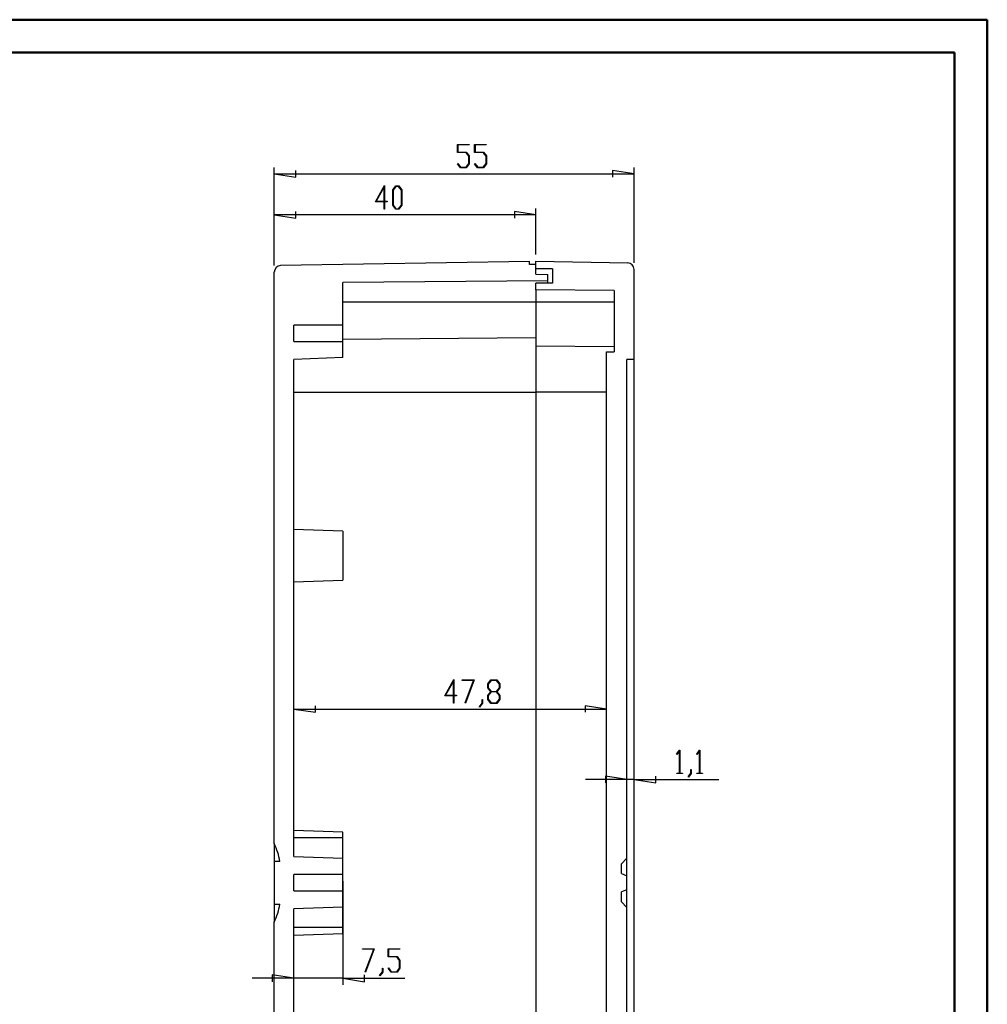
# Model space of a CAD drawing. Units: millimetres. Extents: x 0 to 841, y 0 to 594.
# Drawn here: x 545 to 841, y 293 to 594 of the extents above; entities that cross this region are included whole.
import ezdxf

# ---------------------------------------------------------------- set-up
doc = ezdxf.new("R2010")
doc.units = ezdxf.units.MM
doc.layers.add('LAYER_1', color=179, linetype='Continuous')
doc.layers.add('SLD-0', color=179, linetype='Continuous')

msp = doc.modelspace()

# ---------------------------------------------------------------- linework, layer by layer
at = {"color": 7, "linetype": 'Continuous', "lineweight": 50}
for p, q in [((0.08, 594.04), (841.14, 594.04)), ((841.14, 0.04), (841.14, 594.04)), ((25.08, 584.04), (831.14, 584.04)), ((831.14, 10.04), (831.14, 584.04))]:
    msp.add_line(p, q, dxfattribs=at)
at = {"layer": 'LAYER_1'}
for p, q in [((679.21, 553.44), (679.21, 555.93)), ((679.21, 555.93), (682.76, 555.93)), ((682.76, 555.77), (679.33, 555.77)), ((679.33, 555.77), (679.33, 553.59)), ((682.76, 555.93), (682.76, 555.77)), ((684.46, 553.44), (684.46, 555.93)), ((684.46, 555.93), (688.01, 555.93)), ((688.01, 555.77), (684.58, 555.77)), ((684.58, 555.77), (684.58, 553.59)), ((688.01, 555.93), (688.01, 555.77)), ((681.87, 553.44), (679.21, 553.44)), ((679.33, 553.59), (681.91, 553.59)), ((682.71, 552.32), (681.87, 553.44)), ((681.91, 553.59), (682.82, 552.38)), ((682.71, 550.05), (682.71, 552.32)), ((682.82, 552.38), (682.82, 549.99)), ((687.12, 553.44), (684.46, 553.44)), ((684.58, 553.59), (687.16, 553.59)), ((687.96, 552.32), (687.12, 553.44)), ((687.16, 553.59), (688.07, 552.38)), ((687.96, 550.05), (687.96, 552.32)), ((688.07, 552.38), (688.07, 549.99)), ((623.21, 518.86), (623.21, 548.9)), ((629.81, 545.89), (629.81, 547.92)), ((679.22, 549.96), (679.31, 550.07)), ((680.12, 548.78), (679.22, 549.96)), ((679.31, 550.07), (680.16, 548.93)), ((681.91, 548.78), (680.12, 548.78)), ((680.16, 548.93), (681.87, 548.93)), ((681.87, 548.93), (682.71, 550.05)), ((682.82, 549.99), (681.91, 548.78)), ((684.47, 549.96), (684.56, 550.07)), ((685.37, 548.78), (684.47, 549.96)), ((684.56, 550.07), (685.41, 548.93)), ((687.16, 548.78), (685.37, 548.78)), ((685.41, 548.93), (687.12, 548.93)), ((687.12, 548.93), (687.96, 550.05)), ((688.07, 549.99), (687.16, 548.78)), ((733.21, 546.9), (726.61, 547.92)), ((726.61, 547.92), (726.61, 545.89)), ((733.21, 519.73), (733.21, 548.9)), ((623.21, 546.9), (629.81, 545.89)), ((623.21, 546.9), (733.21, 546.9)), ((654.14, 538.41), (656.94, 543.39)), ((656.82, 542.92), (654.37, 538.57)), ((656.82, 538.57), (656.82, 542.92)), ((656.94, 543.39), (656.94, 538.57)), ((659.45, 542.02), (660.36, 543.23)), ((659.45, 537.3), (659.45, 542.02)), ((660.4, 543.08), (659.56, 541.96)), ((659.56, 541.96), (659.56, 537.35)), ((660.36, 543.23), (661.28, 543.23)), ((661.23, 543.08), (660.4, 543.08)), ((662.07, 541.96), (661.23, 543.08)), ((661.28, 543.23), (662.19, 542.02)), ((662.07, 537.35), (662.07, 541.96)), ((662.19, 542.02), (662.19, 537.3)), ((623.21, 518.86), (623.21, 536.36)), ((656.82, 538.41), (654.14, 538.41)), ((654.37, 538.57), (656.82, 538.57)), ((656.82, 536.16), (656.82, 538.41)), ((656.94, 536.16), (656.82, 536.16)), ((656.94, 538.57), (657.75, 538.57)), ((657.75, 538.41), (656.94, 538.41)), ((656.94, 538.41), (656.94, 536.16)), ((657.75, 538.57), (657.75, 538.41)), ((660.36, 536.09), (659.45, 537.3)), ((659.56, 537.35), (660.4, 536.24)), ((661.28, 536.09), (660.36, 536.09)), ((660.4, 536.24), (661.23, 536.24)), ((661.23, 536.24), (662.07, 537.35)), ((662.19, 537.3), (661.28, 536.09)), ((703.21, 522.22), (703.21, 536.36)), ((623.21, 534.36), (629.81, 533.35)), ((703.21, 534.36), (623.21, 534.36)), ((629.81, 533.35), (629.81, 535.38)), ((703.21, 534.36), (696.61, 535.38)), ((696.61, 535.38), (696.61, 533.35)), ((675.33, 387.39), (678.13, 392.37)), ((678.02, 391.9), (675.57, 387.55)), ((678.02, 387.55), (678.02, 391.9)), ((678.13, 392.37), (678.13, 387.55)), ((680.7, 392.06), (680.7, 392.21)), ((680.7, 392.21), (684.29, 392.21)), ((684.11, 392.06), (680.7, 392.06)), ((681.53, 385.18), (684.11, 392.06)), ((684.29, 392.21), (681.63, 385.1)), ((688.52, 391), (689.43, 392.21)), ((689.47, 392.06), (688.64, 390.94)), ((689.43, 392.21), (691.22, 392.21)), ((691.18, 392.06), (689.47, 392.06)), ((692.02, 390.94), (691.18, 392.06)), ((691.22, 392.21), (692.13, 391)), ((688.52, 389.77), (688.52, 391)), ((689.37, 388.64), (688.52, 389.77)), ((688.52, 387.5), (689.37, 388.64)), ((688.64, 390.94), (688.64, 389.83)), ((688.64, 389.83), (689.47, 388.71)), ((689.47, 388.56), (688.64, 387.44)), ((689.47, 388.71), (691.18, 388.71)), ((691.18, 388.56), (689.47, 388.56)), ((691.18, 388.71), (692.02, 389.83)), ((692.02, 387.44), (691.18, 388.56)), ((692.13, 389.77), (691.28, 388.64)), ((691.28, 388.64), (692.13, 387.5)), ((692.02, 389.83), (692.02, 390.94)), ((692.13, 391), (692.13, 389.77)), ((678.02, 387.39), (675.33, 387.39)), ((675.57, 387.55), (678.02, 387.55)), ((678.02, 385.14), (678.02, 387.39)), ((678.13, 387.55), (678.95, 387.55)), ((678.95, 387.39), (678.13, 387.39)), ((678.13, 387.39), (678.13, 385.14)), ((678.95, 387.55), (678.95, 387.39)), ((686.77, 385.17), (686.77, 386.3)), ((686.77, 386.3), (686.88, 386.3)), ((686.88, 386.3), (686.88, 385.11)), ((688.52, 386.28), (688.52, 387.5)), ((689.43, 385.07), (688.52, 386.28)), ((688.64, 387.44), (688.64, 386.33)), ((688.64, 386.33), (689.47, 385.22)), ((691.18, 385.22), (692.02, 386.33)), ((692.13, 386.28), (691.22, 385.07)), ((692.02, 386.33), (692.02, 387.44)), ((692.13, 387.5), (692.13, 386.28)), ((629.21, 383.34), (635.81, 382.33)), ((629.21, 383.34), (724.81, 383.34)), ((635.81, 382.33), (635.81, 384.36)), ((678.13, 385.14), (678.02, 385.14)), ((681.63, 385.1), (681.53, 385.18)), ((685.91, 384.04), (686.77, 385.17)), ((685.99, 383.92), (685.91, 384.04)), ((686.88, 385.11), (685.99, 383.92)), ((691.22, 385.07), (689.43, 385.07)), ((689.47, 385.22), (691.18, 385.22)), ((724.81, 383.34), (718.21, 384.36)), ((718.21, 384.36), (718.21, 382.33)), ((746.2, 369.59), (747.09, 370.78)), ((747.06, 370.52), (746.28, 369.48)), ((747.06, 363.78), (747.06, 370.52)), ((747.09, 370.78), (747.17, 370.78)), ((747.17, 370.78), (747.17, 363.78)), ((752.33, 369.59), (753.22, 370.78)), ((753.19, 370.52), (752.41, 369.48)), ((753.19, 363.78), (753.19, 370.52)), ((753.22, 370.78), (753.3, 370.78)), ((753.3, 370.78), (753.3, 363.78)), ((746.28, 369.48), (746.2, 369.59)), ((752.41, 369.48), (752.33, 369.59)), ((750.56, 363.74), (750.56, 364.87)), ((750.56, 364.87), (750.68, 364.87)), ((750.68, 364.87), (750.68, 363.68)), ((731.01, 361.75), (718.31, 361.75)), ((731.01, 361.75), (724.41, 362.77)), ((724.41, 362.77), (724.41, 360.74)), ((733.21, 361.75), (731.01, 361.75)), ((733.21, 361.75), (739.81, 360.74)), ((733.21, 361.75), (759.13, 361.75)), ((739.81, 360.74), (739.81, 362.77)), ((746.24, 363.63), (746.24, 363.78)), ((746.24, 363.78), (747.06, 363.78)), ((747.99, 363.63), (746.24, 363.63)), ((747.17, 363.78), (747.99, 363.78)), ((747.99, 363.78), (747.99, 363.63)), ((749.7, 362.6), (750.56, 363.74)), ((749.79, 362.48), (749.7, 362.6)), ((750.68, 363.68), (749.79, 362.48)), ((752.37, 363.63), (752.37, 363.78)), ((752.37, 363.78), (753.19, 363.78)), ((754.12, 363.63), (752.37, 363.63)), ((753.3, 363.78), (754.12, 363.78)), ((754.12, 363.78), (754.12, 363.63)), ((644.21, 330.72), (644.21, 299.02)), ((650.22, 309.89), (650.22, 310.04)), ((650.22, 310.04), (653.81, 310.04)), ((653.81, 310.04), (651.14, 302.93)), ((658.04, 307.56), (658.04, 310.04)), ((658.04, 310.04), (661.59, 310.04)), ((661.59, 310.04), (661.59, 309.89)), ((653.62, 309.89), (650.22, 309.89)), ((651.04, 303.01), (653.62, 309.89)), ((660.7, 307.56), (658.04, 307.56)), ((661.59, 309.89), (658.15, 309.89)), ((658.15, 309.89), (658.15, 307.71)), ((658.15, 307.71), (660.74, 307.71)), ((661.54, 306.44), (660.7, 307.56)), ((660.74, 307.71), (661.65, 306.5)), ((656.29, 303), (656.29, 304.14)), ((656.29, 304.14), (656.4, 304.14)), ((656.4, 304.14), (656.4, 302.94)), ((658.05, 304.08), (658.14, 304.19)), ((658.95, 302.9), (658.05, 304.08)), ((658.14, 304.19), (658.99, 303.05)), ((660.7, 303.05), (661.54, 304.16)), ((661.65, 304.11), (660.74, 302.9)), ((661.54, 304.16), (661.54, 306.44)), ((661.65, 306.5), (661.65, 304.11)), ((629.21, 301.02), (616.51, 301.02)), ((629.21, 301.02), (622.61, 302.04)), ((622.61, 302.04), (622.61, 300)), ((644.21, 301.02), (629.21, 301.02)), ((644.21, 301.02), (650.81, 300)), ((644.21, 301.02), (663.15, 301.02)), ((650.81, 300), (650.81, 302.04)), ((651.14, 302.93), (651.04, 303.01)), ((655.43, 301.87), (656.29, 303)), ((655.51, 301.75), (655.43, 301.87)), ((656.4, 302.94), (655.51, 301.75)), ((660.74, 302.9), (658.95, 302.9)), ((658.99, 303.05), (660.7, 303.05))]:
    msp.add_line(p, q, dxfattribs=at)
at = {"layer": 'SLD-0'}
for p, q in [((701.21, 520.18), (625.17, 518.86)), ((701.21, 519.22), (701.21, 520.18)), ((703.21, 519.22), (701.21, 519.22)), ((703.21, 517.92), (703.21, 520.22)), ((703.21, 520.22), (731.24, 519.73)), ((703.21, 516.22), (703.21, 519.22)), ((708.21, 517.92), (703.21, 517.92)), ((708.21, 517.92), (708.21, 513.52)), ((733.21, 490.22), (733.21, 517.73)), ((623.21, 342.22), (623.21, 516.86)), ((703.21, 516.22), (706.81, 516.19)), ((706.81, 514.25), (706.81, 516.19)), ((706.81, 514.25), (644.21, 513.7)), ((644.21, 500.72), (644.21, 513.7)), ((703.21, 511.52), (703.21, 513.52)), ((708.21, 513.52), (703.21, 513.52)), ((706.81, 513.52), (706.81, 514.25)), ((727.11, 511.31), (703.21, 511.52)), ((703.21, 511.52), (703.21, 507.68)), ((727.11, 511.31), (727.11, 492.52)), ((644.21, 507.76), (703.21, 507.78)), ((727.11, 507.67), (703.21, 507.68)), ((703.21, 507.68), (703.21, 494.22)), ((644.21, 500.72), (629.21, 500.72)), ((629.21, 495.72), (629.21, 500.72)), ((644.21, 495.72), (644.21, 500.72)), ((644.21, 496.4), (703.21, 496.92)), ((629.21, 495.72), (644.21, 495.72)), ((644.21, 490.74), (644.21, 495.72)), ((727.11, 494.01), (703.21, 494.22)), ((703.21, 494.22), (703.21, 480.22)), ((644.21, 490.74), (629.21, 490.22)), ((724.81, 492.48), (727.11, 492.52)), ((724.81, 167.96), (724.81, 492.48)), ((629.21, 338.22), (629.21, 490.22)), ((733.21, 490.22), (731.01, 490.22)), ((731.01, 337.72), (731.01, 490.22)), ((733.21, 170.22), (733.21, 490.22)), ((629.21, 480.22), (703.21, 480.22)), ((703.21, 480.22), (703.21, 180.22)), ((724.81, 480.22), (703.21, 480.22)), ((644.21, 437.7), (629.21, 438.22)), ((644.21, 437.7), (644.21, 422.74)), ((629.21, 422.22), (644.21, 422.74)), ((644.21, 345.7), (629.21, 346.22)), ((644.21, 343.92), (629.21, 343.92)), ((644.21, 343.92), (644.21, 345.7)), ((644.21, 337.7), (644.21, 343.92)), ((623.21, 342.22), (623.21, 336.72)), ((629.21, 338.22), (644.21, 337.7)), ((644.21, 332.72), (644.21, 337.7)), ((731.01, 337.72), (729.31, 336.02)), ((731.01, 332.4), (731.01, 337.72)), ((623.21, 336.72), (623.21, 323.72)), ((624.95, 336.72), (623.21, 336.72)), ((729.31, 333.02), (729.31, 336.02)), ((644.21, 332.72), (629.21, 332.72)), ((629.21, 327.72), (629.21, 332.72)), ((644.21, 327.72), (644.21, 332.72)), ((729.31, 333.02), (731.01, 332.4)), ((731.01, 328.04), (731.01, 332.4)), ((629.21, 327.72), (644.21, 327.72)), ((644.21, 322.74), (644.21, 327.72)), ((731.01, 328.04), (729.31, 327.42)), ((729.31, 324.42), (729.31, 327.42)), ((731.01, 322.72), (731.01, 328.04)), ((623.21, 323.72), (624.95, 323.72)), ((623.21, 323.72), (623.21, 318.22)), ((644.21, 322.74), (629.21, 322.22)), ((629.21, 170.22), (629.21, 322.22)), ((644.21, 316.52), (644.21, 322.74)), ((729.31, 324.42), (731.01, 322.72)), ((731.01, 170.22), (731.01, 322.72)), ((623.21, 143.58), (623.21, 318.22)), ((644.21, 316.52), (629.21, 316.52)), ((644.21, 314.74), (644.21, 316.52)), ((629.21, 314.22), (644.21, 314.74))]:
    msp.add_line(p, q, dxfattribs=at)
for centre, radius, start, end in [((625.21, 516.86), 2, 91, 179.9998), ((731.21, 517.73), 2, 360, 89), ((605.21, 333.5), 20, 9.2586, 25.8419), ((605.21, 326.94), 20, 334.1581, 350.7415)]:
    msp.add_arc(centre, radius, start, end, dxfattribs=at)

doc.saveas('drawing.dxf')
